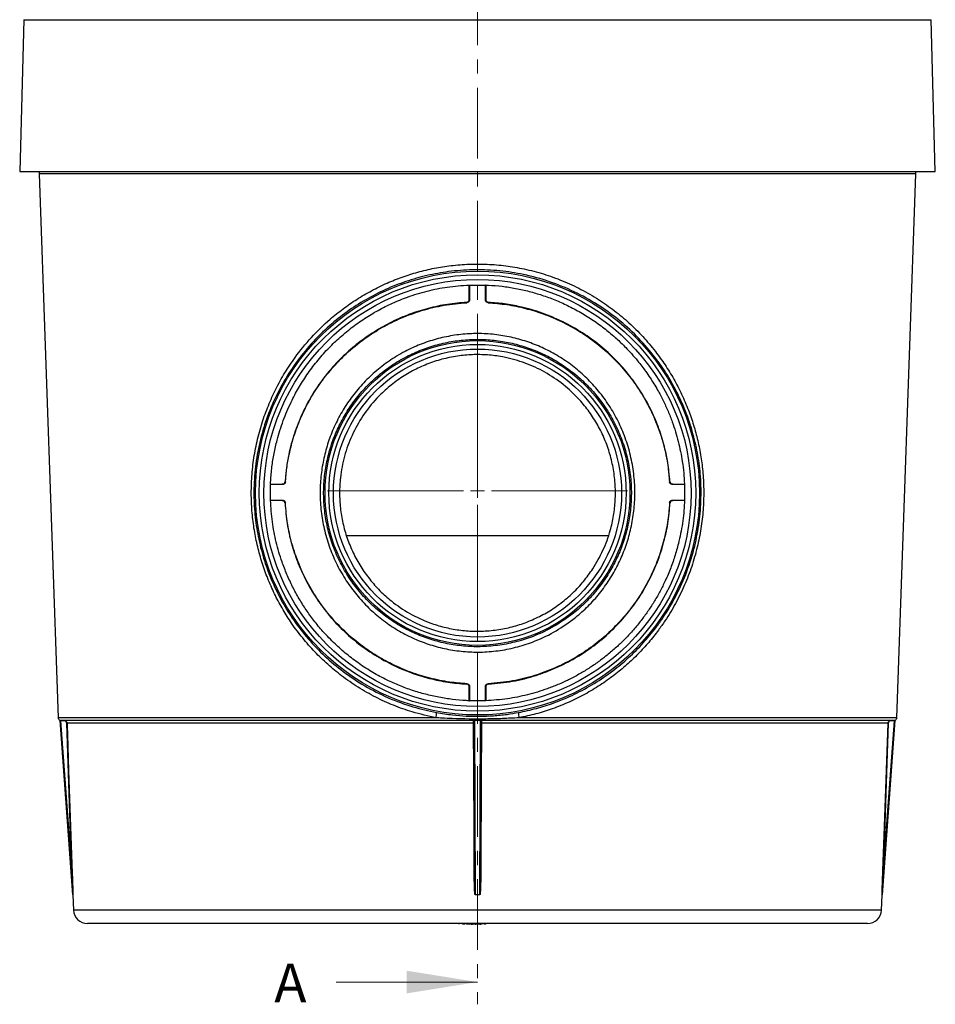
# Model space of a CAD drawing. Units: millimetres. Extents: x -108 to 415, y 5 to 295.
# Drawn here: x -108 to -25, y 131 to 219 of the extents above; entities that cross this region are included whole.
import ezdxf

# ---------------------------------------------------------------- set-up
doc = ezdxf.new("R2010")
doc.units = ezdxf.units.MM
doc.linetypes.add('CENTER', pattern=[10.16, 6.35, -1.27, 1.27, -1.27])
doc.styles.add('SLDTEXTSTYLE0', font='TXT', dxfattribs={"width": 0.75})

# ---------------------------------------------------------------- blocks, each defined once
blk = doc.blocks.new('SW_CENTERMARKSYMBOL_0')
at = {"color": 0, "linetype": 'Continuous', "lineweight": 0}
for p, q in [((0, 1.25), (0, 13.475)), ((-1.25, 0), (-13.475, 0)), ((0, 0), (-0.625, 0)), ((0, 0), (0, 0.625)), ((0, 0), (0, -0.625)), ((0, 0), (0.625, 0)), ((1.25, 0), (13.475, 0)), ((0, -1.25), (0, -13.475))]:
    blk.add_line(p, q, dxfattribs=at)

msp = doc.modelspace()

# ---------------------------------------------------------------- linework, layer by layer
at = {"color": 7, "linetype": 'CENTER', "lineweight": 18}
msp.add_line((-66.622, 294.501), (-66.622, 130.86), dxfattribs=at)
at = {"color": 7, "linetype": 'Continuous', "lineweight": 25}
for p, q in [((-107.378, 219.329), (-107.747, 205.697)), ((-25.496, 205.697), (-25.866, 219.329)), ((-107.747, 205.697), (-66.622, 205.697)), ((-105.997, 205.697), (-105.997, 205.489)), ((-105.997, 205.489), (-104.29, 156.605)), ((-27.247, 205.489), (-105.997, 205.489)), ((-66.622, 205.697), (-25.496, 205.697)), ((-28.954, 156.605), (-27.247, 205.489)), ((-27.247, 205.489), (-27.247, 205.697)), ((-67.372, 195.49), (-67.332, 195.491)), ((-67.365, 194.182), (-67.365, 195.49)), ((-67.332, 195.491), (-65.912, 195.491)), ((-67.332, 195.491), (-67.332, 194.151)), ((-65.872, 195.49), (-65.912, 195.491)), ((-65.912, 194.151), (-65.912, 195.491)), ((-65.912, 195.491), (-65.898, 195.491)), ((-65.879, 195.49), (-65.879, 194.182)), ((-85.218, 176.153), (-85.215, 177.575)), ((-85.213, 177.614), (-85.215, 177.575)), ((-84.119, 177.575), (-85.215, 177.575)), ((-85.213, 177.607), (-84.155, 177.607)), ((-48.029, 177.575), (-49.125, 177.575)), ((-49.089, 177.607), (-48.03, 177.607)), ((-48.031, 177.614), (-48.029, 177.575)), ((-48.029, 177.575), (-48.025, 176.153)), ((-85.217, 176.114), (-85.218, 176.153)), ((-85.218, 176.153), (-84.128, 176.153)), ((-84.164, 176.12), (-85.217, 176.12)), ((-49.116, 176.153), (-48.025, 176.153)), ((-48.027, 176.12), (-49.08, 176.12)), ((-48.027, 176.114), (-48.025, 176.153)), ((-78.411, 172.969), (-54.867, 172.969)), ((-67.365, 158.135), (-67.365, 159.381)), ((-67.332, 159.412), (-67.332, 158.134)), ((-65.912, 158.134), (-65.912, 159.412)), ((-65.912, 159.412), (-65.879, 159.381)), ((-65.879, 159.381), (-65.879, 158.135)), ((-65.677, 159.661), (-65.644, 159.63)), ((-67.372, 158.136), (-67.332, 158.134)), ((-65.912, 158.134), (-67.332, 158.134)), ((-65.872, 158.136), (-65.912, 158.134)), ((-102.961, 140.689), (-104.119, 156.362)), ((-104.038, 156.339), (-104.068, 156.341)), ((-104.068, 156.341), (-103.053, 142.602)), ((-104.065, 156.365), (-104.038, 156.364)), ((-66.976, 156.364), (-104.038, 156.364)), ((-104.038, 156.364), (-104.038, 156.339)), ((-103.749, 156.339), (-104.038, 156.339)), ((-103.749, 156.364), (-103.749, 156.339)), ((-103.053, 142.602), (-103.524, 156.122)), ((-66.975, 156.123), (-103.499, 156.123)), ((-66.976, 156.364), (-66.976, 156.365)), ((-66.892, 142.602), (-66.951, 156.341)), ((-66.342, 156.362), (-66.902, 156.362)), ((-66.902, 156.362), (-66.833, 140.689)), ((-66.411, 140.689), (-66.342, 156.362)), ((-66.292, 156.341), (-66.352, 142.602)), ((-29.745, 156.123), (-66.269, 156.123)), ((-66.267, 156.365), (-66.267, 156.364)), ((-29.206, 156.364), (-66.267, 156.364)), ((-29.125, 156.362), (-30.283, 140.689)), ((-30.191, 142.602), (-29.176, 156.341)), ((-29.72, 156.122), (-30.191, 142.602)), ((-29.495, 156.339), (-29.495, 156.364)), ((-29.206, 156.339), (-29.495, 156.339)), ((-29.206, 156.364), (-29.179, 156.365)), ((-29.206, 156.339), (-29.206, 156.364)), ((-29.176, 156.341), (-29.206, 156.339)), ((-102.962, 140.701), (-102.914, 139.32)), ((-102.961, 140.689), (-102.961, 140.688)), ((-30.33, 139.32), (-30.282, 140.701)), ((-31.579, 138.114), (-101.665, 138.114)), ((-68.286, 138.114), (-68.286, 138.064)), ((-67.967, 138.114), (-67.967, 138.064)), ((-67.773, 138.064), (-67.967, 138.064)), ((-67.855, 138.064), (-67.855, 138.057)), ((-67.773, 138.114), (-67.773, 138.064)), ((-67.613, 138.114), (-67.613, 138.064)), ((-67.557, 138.064), (-67.613, 138.064)), ((-67.557, 138.114), (-67.557, 138.064)), ((-67.236, 138.064), (-67.557, 138.064)), ((-67.236, 138.114), (-67.236, 138.064)), ((-67.18, 138.064), (-67.236, 138.064)), ((-67.18, 138.114), (-67.18, 138.064)), ((-67.18, 138.064), (-67.076, 138.064)), ((-67.076, 138.114), (-67.076, 138.064)), ((-66.835, 138.064), (-67.076, 138.064)), ((-66.835, 138.114), (-66.835, 138.064)), ((-66.835, 138.064), (-66.779, 138.064)), ((-66.779, 138.114), (-66.779, 138.064)), ((-66.427, 138.064), (-66.779, 138.064)), ((-66.427, 138.114), (-66.427, 138.064)), ((-66.427, 138.064), (-66.291, 138.064)), ((-66.299, 138.114), (-66.299, 138.064)), ((-66.174, 138.114), (-66.174, 138.064)), ((-66.015, 138.114), (-66.015, 138.064)), ((-65.97, 138.064), (-66.015, 138.064)), ((-65.975, 138.057), (-65.975, 138.064)), ((-65.97, 138.114), (-65.97, 138.064)), ((-65.914, 138.064), (-65.97, 138.064)), ((-65.914, 138.114), (-65.914, 138.064))]:
    msp.add_line(p, q, dxfattribs=at)
at = {"color": 8, "linetype": 'Continuous', "lineweight": 25}
for p, q in [((-107.378, 219.329), (-66.622, 219.329)), ((-66.622, 219.329), (-25.866, 219.329)), ((-70.347, 156.605), (-104.29, 156.605)), ((-28.954, 156.605), (-62.897, 156.605)), ((-104.135, 156.383), (-104.135, 156.383)), ((-30.33, 139.32), (-102.914, 139.32))]:
    msp.add_line(p, q, dxfattribs=at)
at = {"color": 7, "linetype": 'Continuous', "lineweight": 18}
msp.add_line((-79.322, 132.86), (-66.622, 132.86), dxfattribs=at)
at = {"color": 7, "linetype": 'Continuous', "lineweight": 25, "flags": 128}
for points in [[(-67.568, 193.902), (-67.584, 193.917), (-67.601, 193.933)], [(-65.912, 194.151), (-65.895, 194.167), (-65.879, 194.182)], [(-65.643, 193.933), (-65.66, 193.917), (-65.672, 193.905), (-65.676, 193.902)], [(-83.905, 177.836), (-83.887, 177.82), (-83.869, 177.804)], [(-49.375, 177.804), (-49.356, 177.82), (-49.339, 177.836)], [(-84.119, 177.575), (-84.13, 177.585), (-84.155, 177.607)], [(-49.089, 177.607), (-49.113, 177.585), (-49.125, 177.575)], [(-84.164, 176.12), (-84.139, 176.143), (-84.128, 176.153)], [(-49.116, 176.153), (-49.105, 176.143), (-49.08, 176.12)], [(-83.878, 175.922), (-83.896, 175.906), (-83.914, 175.889)], [(-49.33, 175.89), (-49.348, 175.906), (-49.366, 175.922)], [(-67.6, 159.63), (-67.583, 159.646), (-67.571, 159.657), (-67.567, 159.661)], [(-67.332, 159.412), (-67.349, 159.396), (-67.365, 159.381)], [(-103.499, 156.123), (-103.497, 156.073), (-103.49, 155.873), (-103.463, 155.073), (-103.351, 151.875), (-103.028, 142.603)], [(-66.916, 142.603), (-66.917, 142.652), (-66.917, 142.852), (-66.921, 143.652), (-66.935, 146.85), (-66.975, 156.123)], [(-66.902, 156.383), (-66.902, 156.381), (-66.902, 156.379), (-66.902, 156.377), (-66.902, 156.374), (-66.902, 156.371), (-66.902, 156.368), (-66.902, 156.365), (-66.902, 156.362)], [(-66.342, 156.383), (-66.342, 156.381), (-66.342, 156.379), (-66.342, 156.377), (-66.342, 156.374), (-66.342, 156.371), (-66.342, 156.368), (-66.342, 156.365), (-66.342, 156.362)], [(-66.269, 156.123), (-66.269, 156.073), (-66.27, 155.873), (-66.273, 155.073), (-66.287, 151.875), (-66.328, 142.603)], [(-30.216, 142.603), (-30.215, 142.652), (-30.208, 142.852), (-30.18, 143.652), (-30.068, 146.85), (-29.745, 156.123)], [(-66.833, 140.689), (-66.833, 140.689), (-66.833, 140.689), (-66.833, 140.688), (-66.833, 140.688), (-66.833, 140.688), (-66.833, 140.688), (-66.833, 140.688), (-66.833, 140.688)], [(-66.411, 140.689), (-66.411, 140.689), (-66.411, 140.689), (-66.411, 140.688), (-66.411, 140.688), (-66.411, 140.688), (-66.411, 140.688), (-66.411, 140.688), (-66.411, 140.688)]]:
    msp.add_lwpolyline(points, dxfattribs=at)
at = {"color": 7, "linetype": 'Continuous', "lineweight": 25}
for radius in [19.943, 19.602, 19.188, 13.693, 13.352, 12.938]:
    msp.add_circle((-66.622, 176.801), radius, dxfattribs=at)
for centre, radius, start, end in [((-104.04, 156.614), 0.25, 182, 247.7743), ((-71.631, 156.959), 1.332, 344.60261, 5.18489), ((-61.613, 156.959), 1.332, 174.81511, 195.39739), ((-29.204, 156.614), 0.25, 292.25671, 358), ((-104.144, 156.36), 0.025, 4.27382, 67.46745), ((-104.144, 156.359), 0.025, 4.22564, 67.81449), ((-88.46, 154.678), 15.696, 173.82932, 173.92019), ((-103.467, 154.666), 1.457, 91.25067, 92.23367), ((-66.976, 156.34), 0.0249, 0.43097, 90.08472), ((-66.976, 156.339), 0.025, 0.25, 90), ((-66.968, 155.946), 0.177, 84.22178, 92.26222), ((-66.276, 155.946), 0.177, 87.73778, 95.77822), ((-66.267, 156.34), 0.0249, 89.91528, 179.56903), ((-66.267, 156.339), 0.025, 90, 179.75), ((-29.777, 154.666), 1.457, 87.76633, 88.74933), ((-44.784, 154.678), 15.696, 6.07981, 6.17068), ((-29.1, 156.36), 0.025, 112.53255, 175.72618), ((-29.1, 156.359), 0.025, 112.19109, 175.77436), ((-102.995, 141.132), 1.471, 91.27228, 92.2462), ((-66.909, 142.424), 0.178, 84.24214, 92.21275), ((-66.334, 142.424), 0.178, 87.78725, 95.75786), ((-30.249, 141.132), 1.471, 87.7538, 88.72772), ((-103.007, 140.686), 0.046, 2.47767, 3.68669), ((-30.237, 140.686), 0.046, 176.31331, 177.52233), ((-101.665, 139.364), 1.25, 182, 270), ((-31.579, 139.364), 1.25, 270, 358)]:
    msp.add_arc(centre, radius, start, end, dxfattribs=at)
msp.add_ellipse((-66.622, -193.518), major_axis=(0, 334.222), ratio=0.065112, start_param=6.273478, end_param=6.292893, dxfattribs=at)
for points, knots in [([(-70.347, 156.605), (-71.065, 156.764), (-72.366, 157.052), (-74.169, 157.703), (-75.797, 158.443), (-77.361, 159.333), (-78.798, 160.328), (-80.092, 161.397), (-81.261, 162.528), (-82.344, 163.76), (-83.292, 165.028), (-84.104, 166.307), (-84.798, 167.588), (-85.406, 168.933), (-85.924, 170.336), (-86.341, 171.783), (-86.658, 173.278), (-86.865, 174.813), (-86.96, 176.417), (-86.927, 178.066), (-86.757, 179.764), (-86.444, 181.451), (-85.997, 183.093), (-85.43, 184.659), (-84.749, 186.158), (-83.948, 187.602), (-82.907, 189.169), (-81.574, 190.805), (-80.102, 192.243), (-78.714, 193.362), (-77.47, 194.223), (-76.149, 194.998), (-74.782, 195.665), (-73.391, 196.22), (-71.974, 196.669), (-70.507, 197.015), (-68.969, 197.258), (-67.382, 197.382), (-65.739, 197.378), (-64.084, 197.237), (-62.387, 196.949), (-60.683, 196.505), (-58.97, 195.892), (-57.312, 195.122), (-55.753, 194.218), (-54.317, 193.208), (-52.993, 192.099), (-51.76, 190.874), (-50.683, 189.604), (-49.759, 188.322), (-48.969, 187.038), (-48.266, 185.683), (-47.676, 184.3), (-47.197, 182.909), (-46.82, 181.509), (-46.539, 180.066), (-46.353, 178.538), (-46.281, 176.944), (-46.336, 175.277), (-46.529, 173.6), (-46.868, 171.895), (-47.358, 170.198), (-48.008, 168.507), (-48.809, 166.871), (-49.618, 165.532), (-50.434, 164.372), (-51.231, 163.371), (-52.185, 162.327), (-53.216, 161.346), (-54.353, 160.406), (-55.594, 159.526), (-56.95, 158.712), (-58.386, 157.998), (-59.867, 157.406), (-61.372, 156.929), (-62.387, 156.713), (-62.897, 156.605)], [0, 0, 0, 0, 0.01794, 0.032505, 0.047071, 0.062136, 0.077203, 0.090694, 0.104186, 0.118007, 0.131828, 0.143813, 0.155798, 0.168042, 0.180286, 0.192577, 0.204867, 0.21752, 0.230172, 0.243873, 0.257575, 0.271776, 0.28598, 0.299623, 0.313268, 0.327275, 0.341282, 0.360947, 0.380847, 0.39344, 0.406033, 0.418915, 0.431795, 0.443866, 0.455936, 0.46833, 0.480723, 0.493852, 0.506981, 0.520578, 0.534176, 0.548925, 0.563676, 0.578993, 0.594313, 0.608746, 0.62318, 0.638016, 0.652852, 0.665484, 0.678117, 0.691017, 0.703917, 0.715766, 0.727614, 0.73975, 0.751885, 0.765213, 0.778542, 0.792358, 0.806174, 0.820854, 0.835535, 0.850746, 0.865959, 0.874486, 0.886246, 0.898006, 0.909981, 0.921956, 0.934965, 0.947974, 0.961318, 0.974661, 0.987287, 1, 1, 1, 1]), ([(-62.939, 157.079), (-62.402, 157.193), (-61.327, 157.42), (-59.637, 157.963), (-57.885, 158.699), (-56.111, 159.668), (-54.49, 160.773), (-53.026, 161.996), (-51.715, 163.313), (-50.712, 164.527), (-49.707, 165.937), (-48.737, 167.575), (-47.774, 169.74), (-47.086, 171.951), (-46.674, 174.169), (-46.506, 176.348), (-46.569, 178.446), (-46.84, 180.428), (-47.272, 182.281), (-47.885, 184.109), (-48.684, 185.891), (-49.667, 187.61), (-50.866, 189.297), (-52.301, 190.92), (-53.985, 192.442), (-55.859, 193.787), (-57.918, 194.925), (-60.14, 195.831), (-62.39, 196.453), (-64.624, 196.794), (-66.8, 196.893), (-68.912, 196.764), (-70.929, 196.422), (-72.832, 195.906), (-74.686, 195.205), (-76.468, 194.318), (-78.161, 193.255), (-79.816, 191.972), (-81.393, 190.452), (-82.82, 188.726), (-84.021, 186.892), (-85.002, 184.978), (-85.782, 182.948), (-86.339, 180.815), (-86.663, 178.61), (-86.743, 176.447), (-86.59, 174.364), (-86.248, 172.39), (-85.72, 170.484), (-85.017, 168.672), (-84.159, 166.961), (-83.106, 165.279), (-81.842, 163.653), (-80.358, 162.113), (-78.67, 160.696), (-76.769, 159.436), (-74.665, 158.373), (-72.502, 157.561), (-71.014, 157.235), (-70.305, 157.079)], [0, 0, 0, 0, 0.0136447, 0.0272902, 0.0443075, 0.0613736, 0.0783981, 0.09423, 0.1100941, 0.1259261, 0.1344468, 0.1542788, 0.1741794, 0.1939902, 0.211933, 0.2299483, 0.2478882, 0.26377, 0.2797013, 0.2955929, 0.3125713, 0.329594, 0.3465794, 0.3661175, 0.3857117, 0.4052437, 0.425358, 0.445546, 0.4656425, 0.4835301, 0.5014855, 0.519371, 0.5357411, 0.5521632, 0.5685403, 0.5855659, 0.6026387, 0.619672, 0.6394842, 0.6592968, 0.6776776, 0.6961065, 0.7144757, 0.732941, 0.7514741, 0.7699245, 0.7864191, 0.802973, 0.8194747, 0.8355576, 0.8516848, 0.8677763, 0.8859854, 0.904244, 0.9224536, 0.9422708, 0.9621542, 0.9819579, 1, 1, 1, 1]), ([(-85.213, 177.614), (-85.208, 177.716), (-85.184, 178.227), (-85.098, 179.144), (-84.906, 180.359), (-84.659, 181.454), (-84.376, 182.438), (-84.083, 183.297), (-83.747, 184.148), (-83.301, 185.132), (-82.713, 186.239), (-81.946, 187.452), (-81.074, 188.622), (-80.117, 189.713), (-79.079, 190.726), (-77.981, 191.644), (-76.799, 192.485), (-75.566, 193.227), (-74.275, 193.873), (-72.803, 194.471), (-71.159, 194.971), (-69.3, 195.352), (-68.031, 195.443), (-67.372, 195.49)], [0, 0, 0, 0, 0.010841, 0.054284, 0.097849, 0.141962, 0.17441, 0.208007, 0.240003, 0.273602, 0.325404, 0.376883, 0.430793, 0.485735, 0.536342, 0.59014, 0.642599, 0.694646, 0.746557, 0.798646, 0.865438, 0.930057, 1, 1, 1, 1]), ([(-65.872, 195.49), (-65.793, 195.486), (-65.306, 195.465), (-64.41, 195.386), (-63.187, 195.198), (-61.989, 194.931), (-60.815, 194.586), (-59.661, 194.164), (-58.492, 193.645), (-57.329, 193.027), (-56.192, 192.314), (-55.302, 191.662), (-54.623, 191.107), (-54.164, 190.705), (-53.72, 190.289), (-53.272, 189.843), (-52.77, 189.306), (-52.288, 188.743), (-51.868, 188.211), (-51.492, 187.704), (-51.132, 187.182), (-50.771, 186.615), (-50.371, 185.936), (-49.939, 185.118), (-49.501, 184.163), (-49.022, 182.943), (-48.56, 181.439), (-48.251, 179.9), (-48.089, 178.621), (-48.05, 177.949), (-48.031, 177.614)], [0, 0, 0, 0, 0.0083947, 0.0515599, 0.0952867, 0.1396194, 0.1821036, 0.2260319, 0.2714331, 0.3198874, 0.3685657, 0.4175716, 0.4403511, 0.4647825, 0.4844425, 0.5071492, 0.5343411, 0.5652903, 0.5886202, 0.6088727, 0.6346561, 0.6582198, 0.6826241, 0.7208148, 0.7592722, 0.7968716, 0.8628261, 0.9284982, 0.9644323, 1, 1, 1, 1]), ([(-67.601, 193.933), (-67.885, 193.913), (-68.756, 193.851), (-70.2, 193.617), (-71.901, 193.172), (-73.555, 192.555), (-75.142, 191.768), (-76.645, 190.821), (-78.049, 189.724), (-79.382, 188.442), (-80.611, 186.963), (-81.699, 185.298), (-82.584, 183.533), (-83.248, 181.687), (-83.716, 179.791), (-83.842, 178.487), (-83.905, 177.836)], [0, 0, 0, 0, 0.033427, 0.102569, 0.171929, 0.241094, 0.312305, 0.38372, 0.45496, 0.527856, 0.608057, 0.688506, 0.768678, 0.845716, 0.923019, 1, 1, 1, 1]), ([(-83.869, 177.804), (-83.835, 178.218), (-83.767, 179.046), (-83.526, 180.422), (-83.133, 181.919), (-82.542, 183.505), (-81.782, 185.064), (-80.841, 186.572), (-79.718, 188.011), (-78.37, 189.403), (-76.851, 190.646), (-75.171, 191.718), (-73.459, 192.564), (-71.609, 193.235), (-69.639, 193.716), (-68.259, 193.84), (-67.568, 193.902)], [0, 0, 0, 0, 0.048917, 0.097837, 0.165214, 0.232785, 0.300193, 0.373886, 0.447782, 0.521482, 0.608967, 0.684984, 0.76123, 0.837212, 0.918612, 1, 1, 1, 1]), ([(-67.601, 193.933), (-67.573, 193.937), (-67.517, 193.946), (-67.445, 193.993), (-67.392, 194.06), (-67.368, 194.127), (-67.366, 194.169), (-67.365, 194.182)], [0, 0, 0, 0, 0.223547, 0.447115, 0.67019, 0.892657, 1, 1, 1, 1]), ([(-67.332, 194.151), (-67.335, 194.123), (-67.34, 194.067), (-67.383, 193.992), (-67.446, 193.936), (-67.512, 193.908), (-67.554, 193.904), (-67.568, 193.902)], [0, 0, 0, 0, 0.221887, 0.443772, 0.665757, 0.888201, 1, 1, 1, 1]), ([(-67.365, 194.182), (-67.36, 194.177), (-67.354, 194.172), (-67.343, 194.161), (-67.337, 194.156), (-67.332, 194.151)], [0, 0, 0, 0, 0.500002, 0.506052, 1, 1, 1, 1]), ([(-65.676, 193.902), (-65.704, 193.906), (-65.76, 193.915), (-65.832, 193.962), (-65.885, 194.029), (-65.909, 194.096), (-65.911, 194.137), (-65.912, 194.151)], [0, 0, 0, 0, 0.223252, 0.446523, 0.669317, 0.891522, 1, 1, 1, 1]), ([(-65.879, 194.182), (-65.876, 194.154), (-65.87, 194.098), (-65.827, 194.023), (-65.764, 193.967), (-65.698, 193.939), (-65.656, 193.935), (-65.643, 193.933)], [0, 0, 0, 0, 0.222129, 0.444252, 0.666482, 0.889191, 1, 1, 1, 1]), ([(-65.676, 193.902), (-65.111, 193.855), (-63.98, 193.761), (-62.318, 193.412), (-60.674, 192.91), (-59.07, 192.233), (-57.525, 191.39), (-56.041, 190.374), (-54.642, 189.178), (-53.35, 187.807), (-52.191, 186.272), (-51.193, 184.574), (-50.376, 182.726), (-49.835, 180.953), (-49.505, 179.304), (-49.418, 178.304), (-49.375, 177.804)], [0, 0, 0, 0, 0.06656, 0.133319, 0.199897, 0.270144, 0.340595, 0.410868, 0.486978, 0.563306, 0.639419, 0.720115, 0.801079, 0.881719, 0.940862, 1, 1, 1, 1]), ([(-49.339, 177.836), (-49.391, 178.399), (-49.495, 179.528), (-49.86, 181.179), (-50.376, 182.806), (-51.065, 184.385), (-51.918, 185.902), (-52.952, 187.373), (-54.178, 188.772), (-55.6, 190.071), (-57.183, 191.226), (-58.922, 192.207), (-60.798, 192.999), (-62.574, 193.513), (-64.196, 193.817), (-65.16, 193.894), (-65.643, 193.933)], [0, 0, 0, 0, 0.066644, 0.133497, 0.200175, 0.270165, 0.340351, 0.410371, 0.488162, 0.566179, 0.643958, 0.724684, 0.805693, 0.886373, 0.943188, 1, 1, 1, 1]), ([(-58.059, 165.432), (-58.624, 165.034), (-59.756, 164.237), (-61.509, 163.435), (-63.192, 162.905), (-64.769, 162.602), (-66.346, 162.48), (-67.901, 162.54), (-69.413, 162.763), (-70.888, 163.145), (-72.305, 163.687), (-73.65, 164.372), (-74.933, 165.207), (-76.133, 166.193), (-77.234, 167.322), (-78.217, 168.578), (-79.062, 169.958), (-79.755, 171.444), (-80.273, 172.982), (-80.608, 174.553), (-80.77, 176.13), (-80.761, 177.686), (-80.586, 179.201), (-80.266, 180.658), (-79.797, 182.08), (-79.178, 183.45), (-78.416, 184.753), (-77.506, 185.994), (-76.443, 187.151), (-75.231, 188.204), (-74.107, 188.979), (-72.952, 189.631), (-71.775, 190.169), (-70.346, 190.647), (-68.868, 190.972), (-67.359, 191.132), (-65.84, 191.13), (-64.342, 190.966), (-62.886, 190.643), (-61.487, 190.175), (-60.134, 189.56), (-58.845, 188.798), (-57.634, 187.896), (-56.502, 186.851), (-55.471, 185.661), (-54.558, 184.334), (-53.791, 182.901), (-53.189, 181.374), (-52.759, 179.773), (-52.516, 178.161), (-52.461, 176.561), (-52.573, 174.997), (-52.847, 173.478), (-53.277, 172.022), (-53.842, 170.643), (-54.552, 169.317), (-55.407, 168.062), (-56.401, 166.895), (-57.305, 166.031), (-57.881, 165.573), (-58.059, 165.432)], [0, 0, 0, 0, 0.023273, 0.046541, 0.064324, 0.082169, 0.099947, 0.116869, 0.133847, 0.150772, 0.167627, 0.184535, 0.201396, 0.219073, 0.236805, 0.254483, 0.272741, 0.29106, 0.309312, 0.326839, 0.344426, 0.361952, 0.37857, 0.395239, 0.411862, 0.42889, 0.445967, 0.462999, 0.481146, 0.499348, 0.517491, 0.527323, 0.544117, 0.560962, 0.577751, 0.594548, 0.611403, 0.6282, 0.644628, 0.661108, 0.677542, 0.694569, 0.711646, 0.728678, 0.746884, 0.765146, 0.78335, 0.801847, 0.820407, 0.838898, 0.856233, 0.873627, 0.890963, 0.907536, 0.924159, 0.940736, 0.957927, 0.975168, 0.99236, 1, 1, 1, 1]), ([(-58.249, 165.812), (-58.076, 165.948), (-57.509, 166.392), (-56.621, 167.232), (-55.642, 168.369), (-54.806, 169.585), (-54.117, 170.863), (-53.571, 172.183), (-53.154, 173.58), (-52.887, 175.043), (-52.777, 176.552), (-52.832, 178.097), (-53.07, 179.655), (-53.491, 181.2), (-54.08, 182.674), (-54.83, 184.056), (-55.723, 185.337), (-56.731, 186.485), (-57.838, 187.493), (-59.021, 188.363), (-60.281, 189.098), (-61.604, 189.691), (-62.971, 190.142), (-64.393, 190.454), (-65.857, 190.612), (-67.342, 190.615), (-68.817, 190.46), (-70.261, 190.147), (-71.659, 189.685), (-72.809, 189.166), (-73.937, 188.537), (-75.036, 187.79), (-76.22, 186.774), (-77.26, 185.658), (-78.15, 184.461), (-78.895, 183.203), (-79.501, 181.881), (-79.96, 180.508), (-80.274, 179.102), (-80.445, 177.639), (-80.454, 176.136), (-80.296, 174.614), (-79.968, 173.097), (-79.462, 171.611), (-78.783, 170.178), (-77.957, 168.847), (-76.996, 167.634), (-75.92, 166.545), (-74.747, 165.594), (-73.493, 164.789), (-72.177, 164.127), (-70.792, 163.605), (-69.351, 163.236), (-67.873, 163.021), (-66.352, 162.964), (-64.811, 163.081), (-63.269, 163.373), (-61.624, 163.884), (-59.91, 164.658), (-58.803, 165.428), (-58.249, 165.812)], [0, 0, 0, 0, 0.007653, 0.024983, 0.042362, 0.059689, 0.076041, 0.092438, 0.108784, 0.125999, 0.143273, 0.160487, 0.178876, 0.197338, 0.215736, 0.233918, 0.252158, 0.270343, 0.287418, 0.304539, 0.32161, 0.338122, 0.35468, 0.371187, 0.388077, 0.405023, 0.421913, 0.438782, 0.455706, 0.472581, 0.482449, 0.500625, 0.51886, 0.53704, 0.554035, 0.571076, 0.588067, 0.604592, 0.621165, 0.637686, 0.65509, 0.672556, 0.689961, 0.708137, 0.72638, 0.744563, 0.762246, 0.779983, 0.797667, 0.814592, 0.831565, 0.848486, 0.865505, 0.882579, 0.899596, 0.917472, 0.935414, 0.953294, 0.976645, 1, 1, 1, 1]), ([(-56.262, 169.993), (-56.531, 169.609), (-57.071, 168.842), (-58.035, 167.818), (-59.099, 166.9), (-60.266, 166.112), (-61.516, 165.458), (-62.827, 164.951), (-64.184, 164.6), (-65.567, 164.402), (-66.946, 164.36), (-68.302, 164.474), (-69.619, 164.727), (-71.113, 165.185), (-72.732, 165.938), (-74.223, 166.945), (-75.404, 168.008), (-76.325, 169.042), (-77.133, 170.179), (-77.811, 171.412), (-78.35, 172.724), (-78.736, 174.074), (-78.961, 175.444), (-79.036, 176.813), (-78.951, 178.387), (-78.613, 180.134), (-77.934, 182.011), (-76.956, 183.761), (-75.827, 185.188), (-74.658, 186.301), (-73.53, 187.156), (-72.311, 187.88), (-71.013, 188.457), (-69.655, 188.884), (-68.279, 189.151), (-66.906, 189.256), (-65.556, 189.213), (-64.016, 188.997), (-62.326, 188.518), (-60.532, 187.693), (-58.886, 186.583), (-57.568, 185.351), (-56.56, 184.105), (-55.803, 182.919), (-55.18, 181.65), (-54.706, 180.309), (-54.385, 178.915), (-54.225, 177.514), (-54.227, 176.125), (-54.376, 174.767), (-54.712, 173.258), (-55.295, 171.626), (-55.94, 170.537), (-56.262, 169.993)], [0, 0, 0, 0, 0.018039, 0.036135, 0.054175, 0.072224, 0.090331, 0.108377, 0.126124, 0.143931, 0.161675, 0.178736, 0.195852, 0.212915, 0.23857, 0.26423, 0.282005, 0.299835, 0.317609, 0.335693, 0.353837, 0.371917, 0.389331, 0.406804, 0.424218, 0.449532, 0.474853, 0.500964, 0.527078, 0.545358, 0.563695, 0.581972, 0.600143, 0.618377, 0.636542, 0.653697, 0.670911, 0.688067, 0.71307, 0.738079, 0.763938, 0.789802, 0.807982, 0.826218, 0.844395, 0.862672, 0.88101, 0.899281, 0.916621, 0.934019, 0.951359, 0.975677, 1, 1, 1, 1]), ([(-84.155, 177.607), (-84.117, 177.612), (-84.046, 177.621), (-83.963, 177.684), (-83.916, 177.761), (-83.908, 177.814), (-83.905, 177.836)], [0, 0, 0, 0, 0.318951, 0.593654, 0.834128, 1, 1, 1, 1]), ([(-49.339, 177.836), (-49.335, 177.811), (-49.327, 177.76), (-49.287, 177.695), (-49.229, 177.644), (-49.16, 177.613), (-49.111, 177.609), (-49.089, 177.607)], [0, 0, 0, 0, 0.191347, 0.382246, 0.584807, 0.814335, 1, 1, 1, 1]), ([(-83.869, 177.804), (-83.873, 177.779), (-83.881, 177.728), (-83.921, 177.662), (-83.979, 177.611), (-84.048, 177.58), (-84.097, 177.576), (-84.119, 177.575)], [0, 0, 0, 0, 0.192093, 0.383756, 0.586665, 0.815586, 1, 1, 1, 1]), ([(-49.125, 177.575), (-49.163, 177.579), (-49.233, 177.588), (-49.316, 177.652), (-49.364, 177.728), (-49.371, 177.782), (-49.375, 177.804)], [0, 0, 0, 0, 0.31975, 0.59217, 0.831629, 1, 1, 1, 1]), ([(-67.372, 158.136), (-67.463, 158.14), (-67.96, 158.162), (-68.867, 158.244), (-70.09, 158.434), (-71.298, 158.706), (-72.481, 159.057), (-73.632, 159.483), (-74.822, 160.014), (-76.034, 160.665), (-77.241, 161.44), (-78.375, 162.297), (-79.471, 163.264), (-80.456, 164.283), (-81.311, 165.314), (-82.021, 166.296), (-82.66, 167.308), (-83.239, 168.369), (-83.753, 169.479), (-84.267, 170.809), (-84.728, 172.38), (-85.091, 174.221), (-85.174, 175.475), (-85.217, 176.114)], [0, 0, 0, 0, 0.009644, 0.052918, 0.096827, 0.141403, 0.185097, 0.228878, 0.273207, 0.325561, 0.377677, 0.428903, 0.480363, 0.537078, 0.583516, 0.626341, 0.668925, 0.713434, 0.757149, 0.800737, 0.866579, 0.932002, 1, 1, 1, 1]), ([(-83.914, 175.889), (-83.918, 175.914), (-83.925, 175.963), (-83.963, 176.028), (-84.018, 176.08), (-84.087, 176.114), (-84.138, 176.118), (-84.164, 176.12)], [0, 0, 0, 0, 0.186622, 0.373009, 0.566089, 0.782195, 1, 1, 1, 1]), ([(-84.128, 176.153), (-84.096, 176.15), (-84.033, 176.144), (-83.951, 176.091), (-83.897, 176.016), (-83.88, 175.956), (-83.878, 175.925), (-83.878, 175.922)], [0, 0, 0, 0, 0.266264, 0.533607, 0.770163, 0.972379, 1, 1, 1, 1]), ([(-48.027, 176.114), (-48.029, 176.054), (-48.057, 175.371), (-48.184, 174.071), (-48.506, 172.45), (-48.9, 171.07), (-49.315, 169.907), (-49.777, 168.844), (-50.271, 167.869), (-50.777, 166.993), (-51.329, 166.146), (-51.825, 165.469), (-52.257, 164.926), (-52.602, 164.517), (-52.966, 164.11), (-53.361, 163.694), (-53.756, 163.303), (-54.3, 162.797), (-54.948, 162.242), (-55.781, 161.608), (-56.624, 161.035), (-57.513, 160.501), (-58.433, 160.016), (-59.383, 159.582), (-60.61, 159.102), (-62.12, 158.646), (-63.966, 158.271), (-65.224, 158.182), (-65.872, 158.136)], [0, 0, 0, 0, 0.006328, 0.072687, 0.138494, 0.182081, 0.226015, 0.270845, 0.306882, 0.34412, 0.380462, 0.416676, 0.435417, 0.456122, 0.475092, 0.495042, 0.518763, 0.535757, 0.57609, 0.611821, 0.649744, 0.686934, 0.724296, 0.762241, 0.799555, 0.866031, 0.93099, 1, 1, 1, 1]), ([(-49.366, 175.922), (-49.362, 175.947), (-49.355, 175.996), (-49.317, 176.061), (-49.262, 176.113), (-49.193, 176.147), (-49.142, 176.151), (-49.116, 176.153)], [0, 0, 0, 0, 0.1876689, 0.3750998, 0.5689601, 0.7850485, 1, 1, 1, 1]), ([(-49.08, 176.12), (-49.112, 176.117), (-49.175, 176.111), (-49.258, 176.058), (-49.31, 175.984), (-49.327, 175.924), (-49.329, 175.895), (-49.33, 175.89)], [0, 0, 0, 0, 0.268588, 0.53832, 0.775618, 0.959702, 1, 1, 1, 1]), ([(-83.914, 175.889), (-83.863, 175.277), (-83.76, 174.053), (-83.367, 172.296), (-82.821, 170.636), (-82.132, 169.085), (-81.276, 167.575), (-80.246, 166.13), (-79.043, 164.769), (-77.666, 163.506), (-76.112, 162.371), (-74.388, 161.388), (-72.652, 160.642), (-70.941, 160.121), (-69.287, 159.773), (-68.162, 159.677), (-67.6, 159.63)], [0, 0, 0, 0, 0.0721473, 0.1443008, 0.2114, 0.2786963, 0.345826, 0.418512, 0.4913995, 0.5640938, 0.6430051, 0.7221645, 0.801043, 0.8673097, 0.9337482, 1, 1, 1, 1]), ([(-67.567, 159.661), (-68.086, 159.702), (-69.205, 159.793), (-70.896, 160.14), (-72.614, 160.667), (-74.278, 161.376), (-75.866, 162.261), (-77.363, 163.313), (-78.771, 164.542), (-80.063, 165.953), (-81.217, 167.54), (-82.187, 169.251), (-82.952, 171.072), (-83.504, 172.975), (-83.789, 174.607), (-83.856, 175.594), (-83.878, 175.922)], [0, 0, 0, 0, 0.061209, 0.131991, 0.202993, 0.273793, 0.346767, 0.419947, 0.492929, 0.571164, 0.649638, 0.727841, 0.805629, 0.883702, 0.961442, 1, 1, 1, 1]), ([(-49.366, 175.922), (-49.386, 175.619), (-49.445, 174.74), (-49.678, 173.296), (-50.116, 171.621), (-50.722, 169.997), (-51.492, 168.445), (-52.415, 166.977), (-53.511, 165.568), (-54.791, 164.243), (-56.252, 163.027), (-57.864, 161.96), (-59.619, 161.066), (-61.5, 160.369), (-63.524, 159.856), (-64.936, 159.728), (-65.677, 159.661)], [0, 0, 0, 0, 0.035654, 0.103564, 0.171697, 0.239635, 0.308623, 0.377803, 0.446814, 0.522785, 0.598975, 0.674935, 0.754082, 0.833499, 0.912607, 1, 1, 1, 1]), ([(-65.644, 159.63), (-64.915, 159.697), (-63.457, 159.833), (-61.456, 160.346), (-59.655, 161.023), (-58.053, 161.821), (-56.51, 162.796), (-55.052, 163.957), (-53.701, 165.297), (-52.483, 166.801), (-51.426, 168.467), (-50.552, 170.281), (-49.912, 172.145), (-49.488, 174.024), (-49.382, 175.268), (-49.33, 175.89)], [0, 0, 0, 0, 0.08601, 0.172024, 0.243037, 0.314256, 0.385289, 0.461485, 0.537907, 0.614106, 0.693795, 0.77376, 0.853399, 0.926702, 1, 1, 1, 1]), ([(-67.365, 159.381), (-67.368, 159.409), (-67.374, 159.465), (-67.417, 159.54), (-67.48, 159.596), (-67.545, 159.624), (-67.587, 159.628), (-67.6, 159.63)], [0, 0, 0, 0, 0.223166, 0.446366, 0.668666, 0.89041, 1, 1, 1, 1]), ([(-67.567, 159.661), (-67.54, 159.656), (-67.484, 159.648), (-67.412, 159.601), (-67.359, 159.535), (-67.335, 159.468), (-67.333, 159.426), (-67.332, 159.412)], [0, 0, 0, 0, 0.222177, 0.444379, 0.665968, 0.887609, 1, 1, 1, 1]), ([(-65.912, 159.412), (-65.909, 159.44), (-65.904, 159.496), (-65.861, 159.571), (-65.798, 159.627), (-65.732, 159.655), (-65.69, 159.659), (-65.677, 159.661)], [0, 0, 0, 0, 0.222984, 0.4460067, 0.6681548, 0.8897122, 1, 1, 1, 1]), ([(-65.644, 159.63), (-65.671, 159.625), (-65.727, 159.617), (-65.799, 159.57), (-65.852, 159.503), (-65.876, 159.436), (-65.878, 159.395), (-65.879, 159.381)], [0, 0, 0, 0, 0.2225171, 0.4450698, 0.6669619, 0.8889252, 1, 1, 1, 1]), ([(-62.897, 156.605), (-63.392, 156.578), (-64.383, 156.523), (-66.381, 156.476), (-68.199, 156.498), (-69.688, 156.565), (-70.174, 156.595), (-70.347, 156.605)], [0, 0, 0, 0, 0.200051, 0.400151, 0.803235, 0.930269, 1, 1, 1, 1]), ([(-70.305, 157.079), (-69.823, 157), (-68.543, 156.79), (-66.828, 156.712), (-65.196, 156.777), (-64.029, 156.893), (-63.282, 157.021), (-62.939, 157.079)], [0, 0, 0, 0, 0.197834, 0.525822, 0.692435, 0.85902, 1, 1, 1, 1]), ([(-104.135, 156.383), (-104.134, 156.383), (-104.133, 156.382), (-104.122, 156.378), (-104.106, 156.373), (-104.086, 156.368), (-104.071, 156.366), (-104.065, 156.365)], [0, 0, 0, 0, 0.204318, 0.404588, 0.610602, 0.827562, 1, 1, 1, 1]), ([(-104.068, 156.341), (-104.072, 156.342), (-104.083, 156.344), (-104.098, 156.35), (-104.11, 156.356), (-104.118, 156.361), (-104.119, 156.361), (-104.119, 156.362)], [0, 0, 0, 0, 0.1803403, 0.4067527, 0.6156309, 0.8095812, 1, 1, 1, 1]), ([(-103.749, 156.364), (-103.721, 156.361), (-103.665, 156.356), (-103.59, 156.312), (-103.533, 156.249), (-103.505, 156.181), (-103.501, 156.138), (-103.499, 156.123)], [0, 0, 0, 0, 0.2195732, 0.4391456, 0.658719, 0.8782724, 1, 1, 1, 1]), ([(-103.524, 156.122), (-103.525, 156.136), (-103.529, 156.175), (-103.555, 156.236), (-103.606, 156.293), (-103.673, 156.332), (-103.724, 156.336), (-103.749, 156.339)], [0, 0, 0, 0, 0.121718, 0.341273, 0.560843, 0.780419, 1, 1, 1, 1]), ([(-66.976, 156.365), (-66.976, 156.366), (-66.974, 156.369), (-66.96, 156.374), (-66.941, 156.379), (-66.92, 156.383), (-66.906, 156.383), (-66.902, 156.383)], [0, 0, 0, 0, 0.20811, 0.420095, 0.646672, 0.875982, 1, 1, 1, 1]), ([(-66.975, 156.123), (-66.975, 156.151), (-66.976, 156.207), (-66.976, 156.28), (-66.976, 156.334), (-66.976, 156.361), (-66.976, 156.363), (-66.976, 156.364)], [0, 0, 0, 0, 0.219567, 0.43911, 0.658667, 0.878225, 1, 1, 1, 1]), ([(-66.902, 156.362), (-66.905, 156.362), (-66.914, 156.361), (-66.928, 156.357), (-66.941, 156.351), (-66.95, 156.345), (-66.951, 156.342), (-66.951, 156.341)], [0, 0, 0, 0, 0.115154, 0.333852, 0.561614, 0.782194, 1, 1, 1, 1]), ([(-66.902, 156.383), (-66.885, 156.383), (-66.802, 156.383), (-66.615, 156.382), (-66.445, 156.383), (-66.342, 156.383)], [0, 0, 0, 0, 0.089424, 0.447122, 1, 1, 1, 1]), ([(-66.342, 156.383), (-66.335, 156.383), (-66.319, 156.382), (-66.298, 156.378), (-66.281, 156.373), (-66.269, 156.368), (-66.268, 156.366), (-66.267, 156.365)], [0, 0, 0, 0, 0.204318, 0.404588, 0.610602, 0.827562, 1, 1, 1, 1]), ([(-66.292, 156.341), (-66.293, 156.342), (-66.294, 156.344), (-66.301, 156.35), (-66.312, 156.356), (-66.326, 156.361), (-66.337, 156.361), (-66.342, 156.362)], [0, 0, 0, 0, 0.1803403, 0.4067527, 0.6156309, 0.8095812, 1, 1, 1, 1]), ([(-66.267, 156.364), (-66.267, 156.361), (-66.268, 156.356), (-66.268, 156.312), (-66.268, 156.249), (-66.268, 156.181), (-66.269, 156.138), (-66.269, 156.123)], [0, 0, 0, 0, 0.2195732, 0.4391456, 0.658719, 0.8782724, 1, 1, 1, 1]), ([(-29.745, 156.123), (-29.741, 156.151), (-29.734, 156.207), (-29.688, 156.28), (-29.622, 156.334), (-29.554, 156.361), (-29.51, 156.363), (-29.495, 156.364)], [0, 0, 0, 0, 0.219567, 0.43911, 0.658667, 0.878225, 1, 1, 1, 1]), ([(-29.495, 156.339), (-29.509, 156.338), (-29.548, 156.336), (-29.61, 156.312), (-29.669, 156.263), (-29.71, 156.197), (-29.716, 156.147), (-29.72, 156.122)], [0, 0, 0, 0, 0.12178, 0.341334, 0.560885, 0.780445, 1, 1, 1, 1]), ([(-29.179, 156.365), (-29.171, 156.366), (-29.155, 156.369), (-29.134, 156.374), (-29.118, 156.379), (-29.11, 156.383), (-29.11, 156.383), (-29.109, 156.383)], [0, 0, 0, 0, 0.20811, 0.420095, 0.646672, 0.875982, 1, 1, 1, 1]), ([(-29.125, 156.362), (-29.125, 156.362), (-29.125, 156.361), (-29.132, 156.357), (-29.143, 156.351), (-29.159, 156.345), (-29.17, 156.342), (-29.176, 156.341)], [0, 0, 0, 0, 0.115154, 0.333852, 0.561614, 0.782194, 1, 1, 1, 1]), ([(-102.961, 140.689), (-102.961, 140.689), (-102.961, 140.689), (-102.961, 140.689), (-102.961, 140.689), (-102.961, 140.69), (-102.961, 140.691), (-102.961, 140.694), (-102.962, 140.697), (-102.962, 140.702), (-102.962, 140.709), (-102.963, 140.72), (-102.963, 140.736), (-102.965, 140.76), (-102.966, 140.796), (-102.969, 140.85), (-102.973, 140.931), (-102.978, 141.052), (-102.987, 141.234), (-103, 141.507), (-103.02, 141.923), (-103.038, 142.302), (-103.05, 142.552), (-103.053, 142.602)], [0, 0, 0, 0, 0.000258, 0.000414, 0.000832, 0.001003, 0.001655, 0.003369, 0.005066, 0.007551, 0.011211, 0.016626, 0.024672, 0.036656, 0.054541, 0.081281, 0.121312, 0.1813, 0.271271, 0.406332, 0.609243, 0.921848, 1, 1, 1, 1]), ([(-103.028, 142.603), (-103.026, 142.553), (-103.017, 142.303), (-103.004, 141.923), (-102.989, 141.507), (-102.98, 141.234), (-102.974, 141.052), (-102.969, 140.93), (-102.967, 140.849), (-102.965, 140.795), (-102.964, 140.759), (-102.963, 140.735), (-102.962, 140.719), (-102.962, 140.708), (-102.962, 140.701), (-102.961, 140.696), (-102.961, 140.693), (-102.961, 140.69), (-102.961, 140.689), (-102.961, 140.688), (-102.961, 140.688), (-102.961, 140.688)], [0, 0, 0, 0, 0.078021, 0.390114, 0.592718, 0.727601, 0.817481, 0.877434, 0.917468, 0.944241, 0.962177, 0.974225, 0.98234, 0.987832, 0.991572, 0.994144, 0.995934, 0.997825, 0.998601, 0.999388, 1, 1, 1, 1]), ([(-66.833, 140.688), (-66.833, 140.688), (-66.834, 140.688), (-66.835, 140.688), (-66.837, 140.69), (-66.842, 140.698), (-66.851, 140.73), (-66.868, 140.865), (-66.901, 141.405), (-66.913, 142.01), (-66.916, 142.512), (-66.916, 142.603)], [0, 0, 0, 0, 0.000527, 0.001052, 0.001969, 0.004447, 0.014617, 0.054931, 0.215791, 0.858868, 1, 1, 1, 1]), ([(-66.892, 142.602), (-66.891, 142.511), (-66.888, 142.01), (-66.879, 141.405), (-66.857, 140.866), (-66.845, 140.732), (-66.839, 140.699), (-66.836, 140.691), (-66.835, 140.689), (-66.834, 140.689), (-66.834, 140.689), (-66.833, 140.689), (-66.833, 140.689)], [0, 0, 0, 0, 0.141359, 0.785381, 0.946267, 0.986374, 0.996272, 0.998526, 0.999269, 0.999645, 0.99988, 1, 1, 1, 1]), ([(-66.328, 142.603), (-66.328, 142.553), (-66.329, 142.303), (-66.334, 141.923), (-66.345, 141.507), (-66.355, 141.234), (-66.365, 141.052), (-66.373, 140.93), (-66.379, 140.849), (-66.385, 140.795), (-66.39, 140.759), (-66.394, 140.735), (-66.397, 140.719), (-66.399, 140.708), (-66.402, 140.701), (-66.403, 140.696), (-66.405, 140.693), (-66.407, 140.69), (-66.408, 140.689), (-66.41, 140.688), (-66.41, 140.688), (-66.411, 140.688)], [0, 0, 0, 0, 0.078021, 0.390114, 0.592718, 0.727601, 0.817481, 0.877434, 0.917468, 0.944241, 0.962177, 0.974225, 0.98234, 0.987832, 0.991572, 0.994144, 0.995934, 0.997825, 0.998601, 0.999388, 1, 1, 1, 1]), ([(-66.411, 140.689), (-66.411, 140.689), (-66.41, 140.689), (-66.41, 140.689), (-66.409, 140.689), (-66.409, 140.69), (-66.408, 140.691), (-66.407, 140.694), (-66.406, 140.697), (-66.404, 140.702), (-66.403, 140.709), (-66.401, 140.72), (-66.399, 140.736), (-66.397, 140.76), (-66.393, 140.796), (-66.39, 140.85), (-66.385, 140.931), (-66.379, 141.052), (-66.373, 141.234), (-66.366, 141.507), (-66.358, 141.923), (-66.354, 142.302), (-66.353, 142.552), (-66.352, 142.602)], [0, 0, 0, 0, 0.000258, 0.000414, 0.000832, 0.001003, 0.001655, 0.003369, 0.005066, 0.007551, 0.011211, 0.016626, 0.024672, 0.036656, 0.054541, 0.081281, 0.121312, 0.1813, 0.271271, 0.406332, 0.609243, 0.921848, 1, 1, 1, 1]), ([(-30.283, 140.688), (-30.283, 140.688), (-30.283, 140.688), (-30.283, 140.688), (-30.283, 140.69), (-30.282, 140.698), (-30.281, 140.73), (-30.277, 140.865), (-30.258, 141.405), (-30.237, 142.01), (-30.22, 142.512), (-30.216, 142.603)], [0, 0, 0, 0, 0.000527, 0.001052, 0.001969, 0.004447, 0.014617, 0.054931, 0.215791, 0.858868, 1, 1, 1, 1]), ([(-30.191, 142.602), (-30.196, 142.511), (-30.22, 142.01), (-30.249, 141.405), (-30.274, 140.866), (-30.281, 140.732), (-30.282, 140.699), (-30.283, 140.691), (-30.283, 140.689), (-30.283, 140.689), (-30.283, 140.689), (-30.283, 140.689), (-30.283, 140.689)], [0, 0, 0, 0, 0.141359, 0.785381, 0.946267, 0.986374, 0.996272, 0.998526, 0.999269, 0.999645, 0.99988, 1, 1, 1, 1]), ([(-102.961, 140.688), (-102.961, 140.69), (-102.962, 140.7), (-102.962, 140.701), (-102.962, 140.701)], [0, 0, 0, 0, 0.23623, 1, 1, 1, 1]), ([(-66.411, 140.688), (-66.427, 140.69), (-66.51, 140.702), (-66.652, 140.708), (-66.776, 140.694), (-66.833, 140.688)], [0, 0, 0, 0, 0.1180794, 0.5915045, 1, 1, 1, 1]), ([(-30.282, 140.701), (-30.282, 140.702), (-30.281, 140.706), (-30.282, 140.696), (-30.283, 140.688)], [0, 0, 0, 0, 0.183255, 1, 1, 1, 1])]:
    msp.add_open_spline(points, degree=3, knots=knots, dxfattribs=at)
at = {"color": 8, "linetype": 'Continuous', "lineweight": 25}
msp.add_open_spline([(-29.109, 156.383), (-29.109, 156.383), (-29.109, 156.383), (-29.109, 156.382), (-29.109, 156.383), (-29.109, 156.383)], degree=3, knots=[0, 0, 0, 0, 0.178848, 0.894241, 1, 1, 1, 1], dxfattribs=at)
at = {"color": 7, "linetype": 'Continuous', "lineweight": 18}
msp.add_solid([(-66.622, 132.86), (-72.972, 133.876), (-72.972, 131.844)], dxfattribs=at)

# ---------------------------------------------------------------- block references
at = {"color": 7, "linetype": 'Continuous', "lineweight": 0}
msp.add_blockref('SW_CENTERMARKSYMBOL_0', (-66.622, 176.989), dxfattribs=at)

# ---------------------------------------------------------------- texts
at = {"color": 7, "linetype": 'Continuous', "insert": (-84.885, 134.524), "char_height": 3.5, "attachment_point": 1, "style": 'SLDTEXTSTYLE0'}
msp.add_mtext('A', dxfattribs=at)

doc.saveas('drawing.dxf')
